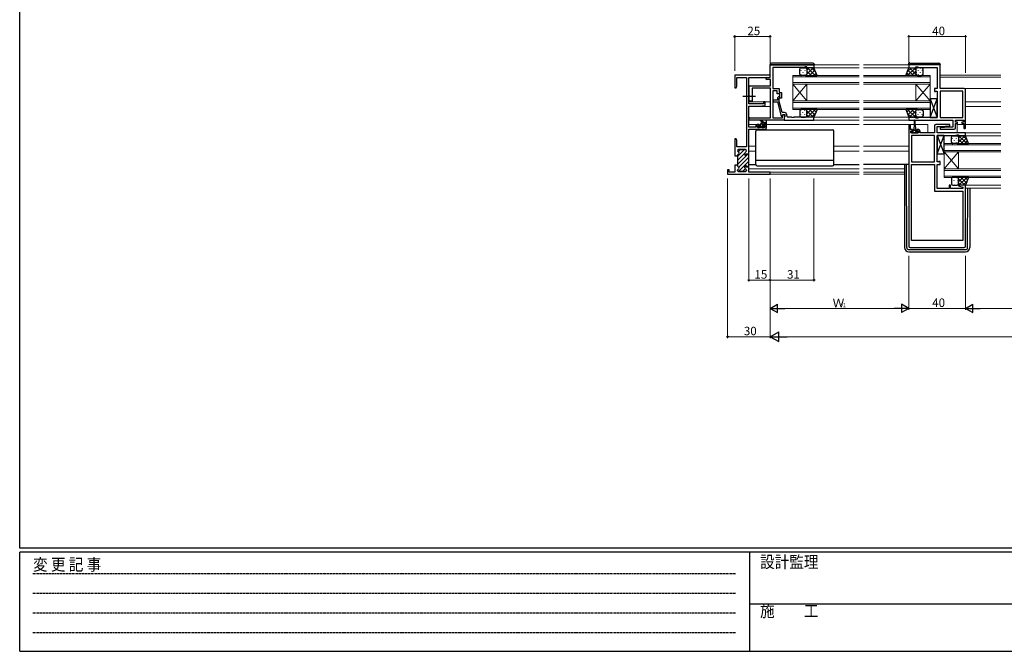
# Model space of a CAD drawing. Extents: x -3 to 1584, y 0 to 1128.
# Drawn here: x 3 to 698, y 0 to 446 of the extents above; entities that cross this region are included whole.
import ezdxf

# ---------------------------------------------------------------- set-up
doc = ezdxf.new("R2010")
doc.units = 0
doc.linetypes.add('HIDDEN', pattern=[0.375, 0.25, -0.125])
doc.linetypes.add('YCENTER_1', pattern=[13, 10, -1, 1, -1])
for name, color, linetype, lineweight in [('YKK_11', 7, 'CONTINUOUS', 30), ('YKK_12', 2, 'CONTINUOUS', 13), ('YKK_13', 4, 'CONTINUOUS', 30), ('YKK_D', 6, 'CONTINUOUS', 13)]:
    doc.layers.add(name, color=color, linetype=linetype, lineweight=lineweight)
doc.layers.add('YKK_ZWAK', color=7, linetype='CONTINUOUS')
doc.styles.get("Standard").update_dxf_attribs({"font": 'ROMANS.SHX', "bigfont": 'EXTFONT.SHX'})
doc.styles.add('YKK_OSSTYLE1', font='romans.shx', dxfattribs={"width": 0.9, "bigfont": 'EXTFONT.SHX'})

# ---------------------------------------------------------------- blocks, each defined once
blk = doc.blocks.new('A201')
at = {"layer": 'YKK_ZWAK', "color": 254, "linetype": 'Continuous'}
for p, q in [((21, 35), (21, 410)), ((571, 35), (21, 35)), ((544, 34), (21, 34)), ((21, 9), (21, 34)), ((205, 34), (205, 9)), ((21, 9), (544, 9))]:
    blk.add_line(p, q, dxfattribs=at)
at = {"layer": 'YKK_ZWAK', "color": 131, "linetype": 'HIDDEN'}
for p, q in [((24.28, 28.63), (201.57, 28.63)), ((24.28, 23.68), (201.57, 23.68)), ((24.28, 18.74), (201.57, 18.74)), ((24.28, 13.79), (201.57, 13.79))]:
    blk.add_line(p, q, dxfattribs=at)
at = {"layer": 'YKK_ZWAK', "color": 131, "linetype": 'Continuous'}
blk.add_line((205, 21), (297, 21), dxfattribs=at)
at = {"layer": 'YKK_ZWAK', "color": 131, "linetype": 'Continuous', "style": 'YKK_OSSTYLE1', "width": 0.9}
for s, p in [('変 更 記 事', (24.37, 29.39)), ('設計監理', (207.69, 30.05)), ('施\u3000\u3000工', (207.69, 17.68))]:
    blk.add_text(s, height=3, dxfattribs=at).set_placement(p)

msp = doc.modelspace()

# ---------------------------------------------------------------- linework, layer by layer
at = {"layer": 'YKK_11', "linetype": 'ByBlock', "lineweight": -2, "ltscale": 0.5}
for p, q in [((532.62, 414.28), (563.62, 414.28)), ((532.62, 405.28), (532.62, 414.28)), ((547.67, 412.38), (534.62, 412.38)), ((534.62, 412.38), (534.62, 397.68)), ((547.85, 412.5), (547.67, 412.38)), ((548.4, 412.5), (547.85, 412.5)), ((548.58, 412.38), (548.4, 412.5)), ((548.67, 412.38), (548.58, 412.38)), ((548.85, 412.5), (548.67, 412.38)), ((549.4, 412.5), (548.85, 412.5)), ((549.58, 412.38), (549.4, 412.5)), ((555.97, 412.38), (549.58, 412.38)), ((557.62, 412.98), (555.97, 412.38)), ((558.62, 412.98), (557.62, 412.98)), ((558.62, 412.28), (558.62, 412.98)), ((563.62, 412.28), (558.62, 412.28)), ((563.62, 414.28), (563.62, 412.28)), ((652.62, 414.28), (630.62, 414.28)), ((630.62, 414.28), (630.62, 412.28)), ((630.62, 412.28), (635.62, 412.28)), ((635.62, 412.28), (635.62, 412.98)), ((635.62, 412.98), (636.62, 412.98)), ((636.62, 412.98), (638.35, 412.35)), ((638.35, 412.35), (650.62, 412.35)), ((650.62, 412.35), (650.62, 397.68)), ((652.62, 397.68), (652.62, 414.28)), ((532.62, 406.98), (507.62, 406.98)), ((507.62, 406.98), (507.62, 397.98)), ((509.25, 399.07), (509.25, 405.35)), ((509.25, 405.35), (515.99, 405.35)), ((515.99, 405.35), (515.99, 356.48)), ((517.62, 386.88), (517.62, 405.35)), ((517.62, 405.35), (532.62, 405.35)), ((530.22, 405.28), (532.62, 405.28)), ((532.99, 404.08), (530.22, 404.08)), ((532.62, 405.35), (532.62, 406.98)), ((532.99, 399.48), (532.99, 404.08)), ((507.62, 397.98), (508.62, 397.98)), ((508.62, 397.98), (509.25, 399.07)), ((517.92, 392.64), (517.92, 399.48)), ((517.92, 399.48), (532.99, 399.48)), ((532.99, 397.85), (519.92, 397.85)), ((519.92, 397.85), (519.92, 388.68)), ((532.99, 376.91), (532.99, 397.85)), ((534.62, 397.68), (539.12, 397.68)), ((539.12, 397.68), (539.12, 394.88)), ((650.62, 397.68), (648.62, 397.68)), ((648.62, 397.68), (648.62, 395.58)), ((669.62, 397.68), (652.62, 397.68)), ((670.62, 369.88), (670.62, 396.68)), ((518.04, 392.46), (517.92, 392.64)), ((517.92, 391.72), (518.04, 391.91)), ((517.92, 388.68), (517.92, 391.72)), ((518.04, 391.91), (518.04, 392.46)), ((537.62, 396.05), (534.62, 396.05)), ((534.62, 396.05), (534.62, 376.91)), ((537.82, 389.38), (535.42, 389.38)), ((537.62, 393.88), (537.62, 396.05)), ((539.62, 393.88), (537.62, 393.88)), ((538.6, 391.81), (537.82, 391.03)), ((537.82, 391.03), (537.82, 389.38)), ((539.02, 390.53), (539.45, 390.96)), ((539.02, 388.34), (539.02, 390.53)), ((539.12, 394.88), (540.62, 394.88)), ((539.62, 390.68), (539.62, 393.88)), ((540.62, 390.68), (539.62, 390.68)), ((540.62, 394.88), (540.62, 390.68)), ((648.62, 395.58), (649.42, 395.58)), ((649.42, 395.58), (649.59, 395.67)), ((649.59, 395.67), (649.75, 395.75)), ((649.75, 395.75), (650.62, 395.75)), ((650.62, 395.75), (650.62, 377.21)), ((652.62, 395.75), (652.62, 377.21)), ((652.62, 395.75), (652.62, 377.21)), ((668.69, 395.75), (652.62, 395.75)), ((668.69, 377.21), (668.69, 395.75)), ((527.92, 386.88), (517.62, 386.88)), ((517.62, 370.18), (517.62, 385.18)), ((517.62, 385.18), (524.62, 385.18)), ((519.92, 388.68), (517.92, 388.68)), ((524.62, 385.18), (529.12, 385.57)), ((529.12, 388.18), (527.92, 388.18)), ((527.92, 388.18), (527.92, 386.88)), ((529.12, 385.57), (529.12, 388.18)), ((535.42, 388.18), (537.82, 388.18)), ((537.82, 388.18), (540.53, 378.08)), ((541.1, 380.58), (539.02, 388.34)), ((518.44, 376.91), (532.99, 376.91)), ((534.62, 376.91), (541.32, 376.91)), ((540.53, 378.08), (541.13, 378.08)), ((542.92, 380.58), (541.1, 380.58)), ((541.13, 378.08), (541.82, 379.28)), ((541.32, 378.42), (541.82, 379.28)), ((541.32, 376.91), (541.32, 378.42)), ((541.82, 379.28), (542.62, 379.28)), ((541.82, 379.28), (543.12, 379.28)), ((542.62, 379.28), (542.62, 375.28)), ((542.92, 377.28), (542.62, 376.98)), ((542.62, 376.98), (542.62, 375.28)), ((543.12, 377.48), (542.92, 377.28)), ((543.12, 379.28), (543.12, 377.48)), ((544.42, 378.28), (544.42, 379.08)), ((547.67, 377.28), (545.42, 377.28)), ((547.85, 377.16), (547.67, 377.28)), ((548.4, 377.16), (547.85, 377.16)), ((548.58, 377.28), (548.4, 377.16)), ((548.67, 377.28), (548.58, 377.28)), ((548.85, 377.16), (548.67, 377.28)), ((549.4, 377.16), (548.85, 377.16)), ((549.58, 377.28), (549.4, 377.16)), ((563.62, 377.28), (549.58, 377.28)), ((563.62, 375.28), (563.62, 377.28)), ((635.62, 377.28), (630.62, 377.28)), ((630.62, 377.28), (630.62, 375.28)), ((635.62, 376.58), (635.62, 377.28)), ((636.62, 376.58), (635.62, 376.58)), ((638.35, 377.21), (636.62, 376.58)), ((644.67, 377.21), (638.35, 377.21)), ((644.85, 377.09), (644.67, 377.21)), ((645.4, 377.09), (644.85, 377.09)), ((645.58, 377.21), (645.4, 377.09)), ((645.67, 377.21), (645.58, 377.21)), ((645.85, 377.09), (645.67, 377.21)), ((646.4, 377.09), (645.85, 377.09)), ((646.58, 377.21), (646.4, 377.09)), ((650.62, 377.21), (646.58, 377.21)), ((652.62, 377.21), (668.69, 377.21)), ((522.52, 370.18), (517.62, 370.18)), ((517.62, 351.23), (517.62, 368.98)), ((517.62, 368.98), (529.12, 368.98)), ((542.62, 375.28), (518.44, 375.28)), ((522.52, 371.28), (522.52, 370.18)), ((524.82, 372.28), (523.52, 372.28)), ((523.72, 369.98), (523.72, 371.48)), ((523.72, 371.48), (524.82, 371.48)), ((528.92, 369.98), (523.72, 369.98)), ((524.82, 371.48), (524.82, 372.28)), ((529.12, 372.28), (527.82, 372.28)), ((527.82, 372.28), (527.82, 371.48)), ((527.82, 371.48), (528.92, 371.48)), ((528.92, 371.48), (528.92, 369.98)), ((530.12, 369.98), (530.12, 371.28)), ((542.62, 375.28), (563.62, 375.28)), ((630.62, 375.28), (661.69, 375.28)), ((630.62, 371.18), (630.62, 286.28)), ((631.82, 368.58), (631.82, 371.18)), ((633.22, 368.58), (631.82, 368.58)), ((633.22, 367.78), (633.22, 368.58)), ((637.52, 368.58), (636.22, 368.58)), ((636.22, 368.58), (636.22, 367.78)), ((648.62, 371.28), (648.62, 366.28)), ((659.6, 372.28), (649.62, 372.28)), ((650.55, 366.28), (650.55, 370.78)), ((650.55, 370.78), (653.43, 370.78)), ((658.82, 370.28), (652.6, 369.74)), ((652.6, 369.74), (652.65, 368.78)), ((652.65, 368.78), (662.62, 368.78)), ((653.43, 370.78), (659.64, 371.32)), ((661.69, 370.28), (658.82, 370.28)), ((659.64, 371.32), (659.6, 372.28)), ((661.69, 375.28), (661.69, 370.28)), ((663.62, 373.78), (663.62, 375.28)), ((663.62, 375.28), (669.42, 375.28)), ((665.02, 373.78), (663.62, 373.78)), ((663.62, 369.78), (663.62, 372.98)), ((663.62, 372.98), (665.02, 372.98)), ((665.02, 372.98), (665.02, 373.78)), ((669.42, 373.78), (668.02, 373.78)), ((668.02, 373.78), (668.02, 372.98)), ((668.02, 372.98), (669.42, 372.98)), ((669.42, 375.28), (669.42, 373.78)), ((669.42, 372.98), (669.42, 369.88)), ((508.62, 361.98), (507.62, 361.98)), ((507.62, 361.98), (507.62, 358.94)), ((509.25, 360.89), (508.62, 361.98)), ((632.12, 366.28), (632.12, 367.78)), ((632.12, 367.78), (633.22, 367.78)), ((637.32, 366.28), (632.12, 366.28)), ((632.55, 364.35), (632.55, 345.81)), ((632.55, 364.35), (632.55, 345.81)), ((648.62, 364.35), (632.55, 364.35)), ((636.22, 367.78), (637.32, 367.78)), ((637.32, 367.78), (637.32, 366.28)), ((638.52, 366.28), (638.52, 367.58)), ((648.62, 366.28), (638.52, 366.28)), ((648.62, 345.81), (648.62, 364.35)), ((670.62, 366.28), (650.55, 366.28)), ((650.62, 345.81), (650.62, 364.35)), ((650.62, 364.35), (654.67, 364.35)), ((654.67, 364.35), (654.85, 364.47)), ((654.85, 364.47), (655.4, 364.47)), ((655.4, 364.47), (655.58, 364.35)), ((655.58, 364.35), (655.67, 364.35)), ((655.67, 364.35), (655.85, 364.47)), ((655.85, 364.47), (656.4, 364.47)), ((656.4, 364.47), (656.58, 364.35)), ((656.58, 364.35), (662.89, 364.35)), ((662.89, 364.35), (664.62, 364.98)), ((664.62, 364.98), (665.62, 364.98)), ((665.62, 364.98), (665.62, 364.28)), ((665.62, 364.28), (670.62, 364.28)), ((670.62, 364.28), (670.62, 366.28)), ((507.62, 358.94), (507.74, 358.76)), ((507.74, 358.21), (507.62, 358.02)), ((507.62, 358.02), (507.62, 357.94)), ((507.62, 357.94), (507.74, 357.76)), ((507.74, 357.21), (507.62, 357.02)), ((507.62, 357.02), (507.62, 351.69)), ((507.74, 358.76), (507.74, 358.21)), ((507.74, 357.76), (507.74, 357.21)), ((509.25, 356.48), (509.25, 360.89)), ((515.99, 356.48), (509.25, 356.48)), ((507.62, 351.69), (507.74, 351.51)), ((507.74, 350.96), (507.62, 350.77)), ((507.62, 350.77), (507.62, 350.08)), ((507.62, 350.08), (509.62, 350.08)), ((507.74, 351.51), (507.74, 350.96)), ((509.62, 353.58), (509.62, 353.68)), ((509.62, 350.08), (509.62, 350.48)), ((510.42, 354.48), (515.22, 354.48)), ((514.83, 351.94), (515.02, 350.23)), ((515.02, 350.23), (515.82, 350.23)), ((515.82, 350.23), (515.82, 351.23)), ((515.82, 351.23), (517.62, 351.23)), ((516.02, 353.68), (516.02, 353.58)), ((509.62, 343.38), (507.62, 343.38)), ((507.62, 343.38), (507.62, 342.69)), ((507.62, 342.69), (507.74, 342.51)), ((507.74, 341.96), (507.62, 341.77)), ((507.62, 341.77), (507.62, 338.61)), ((507.74, 342.51), (507.74, 341.96)), ((509.62, 342.98), (509.62, 343.38)), ((515.02, 343.23), (514.83, 341.52)), ((515.82, 343.23), (515.02, 343.23)), ((515.82, 342.23), (515.82, 343.23)), ((517.62, 342.23), (515.82, 342.23)), ((517.62, 338.61), (517.62, 342.23)), ((632.55, 345.81), (648.62, 345.81)), ((632.55, 290.28), (632.55, 343.88)), ((632.55, 290.28), (632.55, 343.88)), ((632.55, 343.88), (648.62, 343.88)), ((648.62, 343.88), (648.62, 325.08)), ((651.5, 345.81), (650.62, 345.81)), ((650.62, 327.01), (650.62, 343.88)), ((650.62, 343.88), (652.62, 343.88)), ((651.66, 345.9), (651.5, 345.81)), ((651.82, 345.98), (651.66, 345.9)), ((652.62, 345.98), (651.82, 345.98)), ((652.62, 343.88), (652.62, 345.98)), ((503.62, 340.18), (502.62, 340.18)), ((502.62, 340.18), (502.62, 336.98)), ((502.62, 336.98), (505.17, 336.98)), ((503.62, 338.61), (503.62, 340.18)), ((507.62, 338.61), (503.62, 338.61)), ((505.17, 336.98), (505.35, 337.1)), ((505.35, 337.1), (505.9, 337.1)), ((505.9, 337.1), (506.08, 336.98)), ((506.08, 336.98), (532.62, 336.98)), ((506.08, 336.98), (532.62, 336.98)), ((509.62, 339.78), (509.62, 339.88)), ((515.22, 338.98), (510.42, 338.98)), ((516.02, 339.88), (516.02, 339.78)), ((532.62, 338.61), (517.62, 338.61)), ((532.62, 336.98), (532.62, 338.61)), ((659.12, 327.01), (650.62, 327.01)), ((660.12, 329.28), (659.12, 329.28)), ((659.12, 329.28), (659.12, 327.01)), ((660.12, 327.01), (660.12, 329.28)), ((668.69, 327.01), (660.12, 327.01)), ((665.66, 329.28), (665.59, 328.76)), ((665.59, 328.76), (668.69, 327.93)), ((670.62, 329.28), (665.66, 329.28)), ((668.69, 327.93), (668.69, 327.01)), ((670.62, 286.28), (670.62, 329.28)), ((648.62, 325.08), (668.69, 325.08)), ((668.69, 325.08), (668.69, 290.28)), ((631.62, 285.28), (669.62, 285.28)), ((668.69, 290.28), (632.55, 290.28))]:
    msp.add_line(p, q, dxfattribs=at)
at = {"layer": 'YKK_11', "linetype": 'Continuous', "lineweight": 13}
for p, q in [((509.62, 349.64), (514.47, 354.48)), ((509.62, 346.81), (514.82, 352.01)), ((509.62, 343.98), (516.87, 351.23)), ((510.04, 352.88), (511.64, 354.48)), ((510.53, 342.05), (517.62, 349.15)), ((510.29, 338.99), (517.62, 346.32)), ((513.11, 338.98), (515.03, 340.9)), ((516.36, 342.23), (517.62, 343.5))]:
    msp.add_line(p, q, dxfattribs=at)
at = {"layer": 'YKK_11', "linetype": 'ByBlock', "lineweight": 30, "ltscale": 0.5}
for p, q in [((509.62, 353.68), (509.62, 353.58)), ((509.62, 350.48), (509.62, 350.08)), ((509.62, 350.08), (509.62, 343.38)), ((515.22, 354.48), (510.42, 354.48)), ((515.02, 350.23), (514.83, 351.94)), ((515.82, 350.23), (515.02, 350.23)), ((517.62, 351.23), (515.82, 351.23)), ((515.82, 351.23), (515.82, 350.23)), ((516.02, 353.58), (516.02, 353.68)), ((517.62, 341.93), (517.62, 351.23)), ((517.62, 341.93), (517.62, 351.23)), ((509.62, 343.38), (509.62, 342.98)), ((514.83, 341.52), (515.02, 343.23)), ((515.02, 343.23), (515.82, 343.23)), ((515.82, 343.23), (515.82, 342.23)), ((515.82, 342.23), (517.32, 342.23)), ((509.62, 339.88), (509.62, 339.78)), ((510.42, 338.98), (515.22, 338.98)), ((516.02, 339.78), (516.02, 339.88))]:
    msp.add_line(p, q, dxfattribs=at)
at = {"layer": 'YKK_11', "linetype": 'ByBlock', "lineweight": -2, "ltscale": 0.5}
for centre, radius, start, end in [((530.22, 404.68), 0.6, 89.99999, 270.00001), ((669.62, 396.68), 1, 0.00001, 89.99999), ((535.42, 388.78), 0.6, 89.99999, 270.00001), ((539.02, 391.38), 0.6, 314.99999, 135.00001), ((518.44, 376.1), 0.815, 89.99999, 270.00001), ((542.92, 379.08), 1.5, 0.00001, 89.99999), ((545.42, 378.28), 1, 180.00001, 269.99999), ((523.52, 371.28), 1, 90.00001, 179.99999), ((529.12, 371.28), 1, 0.00001, 89.99999), ((529.12, 369.98), 1, 270.00001, 359.99999), ((631.22, 371.18), 0.6, 359.99999, 180.00001), ((637.52, 367.58), 1, 0.00001, 89.99999), ((649.62, 371.28), 1, 90.00001, 179.99999), ((662.62, 369.78), 1, 270.00001, 359.99999), ((670.02, 369.88), 0.6, 179.99999, 0.00001), ((510.42, 353.68), 0.8, 90.00001, 179.99999), ((510.42, 353.58), 0.8, 180.00003, 255.52251), ((510.42, 350.48), 0.8, 104.47749, 179.99997), ((510.02, 352.03), 0.8, 284.47752, 75.52248), ((515.62, 352.03), 0.8, 104.47753, 186.50303), ((515.22, 353.68), 0.8, 0.00001, 89.99999), ((515.22, 353.58), 0.8, 284.47749, 359.99997), ((510.42, 342.98), 0.8, 180.00003, 255.52251), ((510.42, 339.88), 0.8, 104.47749, 179.99997), ((510.02, 341.43), 0.8, 284.47752, 75.52248), ((515.62, 341.43), 0.8, 173.49697, 255.52247), ((515.22, 339.88), 0.8, 0.00003, 75.52251), ((510.42, 339.78), 0.8, 180.00001, 269.99999), ((515.22, 339.78), 0.8, 270.00001, 359.99999), ((631.62, 286.28), 1, 180.00001, 269.99999), ((669.62, 286.28), 1, 270.00001, 359.99999)]:
    msp.add_arc(centre, radius, start, end, dxfattribs=at)
at = {"layer": 'YKK_11', "linetype": 'ByBlock', "lineweight": 30, "ltscale": 0.5}
for centre, start, end in [((510.42, 353.68), 90.00001, 179.99999), ((510.42, 353.58), 180.00003, 255.52251), ((510.42, 350.48), 104.47749, 179.99997), ((510.02, 352.03), 284.47752, 75.52248), ((515.62, 352.03), 104.47753, 186.50303), ((515.22, 353.68), 0.00001, 89.99999), ((515.22, 353.58), 284.47749, 359.99997), ((510.42, 342.98), 180.00003, 255.52251), ((510.42, 339.88), 104.47749, 179.99997), ((510.02, 341.43), 284.47752, 75.52248), ((515.62, 341.43), 173.49697, 255.52247), ((515.22, 339.88), 0.00003, 75.52251), ((510.42, 339.78), 180.00001, 269.99999), ((515.22, 339.78), 270.00001, 359.99999)]:
    msp.add_arc(centre, 0.8, start, end, dxfattribs=at)
at = {"layer": 'YKK_12'}
for p, q in [((563.32, 414.28), (595.62, 414.28)), ((563.62, 412.28), (595.62, 412.28)), ((630.91, 414.28), (598.62, 414.28)), ((630.62, 412.28), (598.62, 412.28)), ((548.62, 406.78), (548.62, 400.78)), ((548.62, 406.78), (595.62, 406.78)), ((548.62, 405.78), (595.62, 405.78)), ((645.62, 406.78), (598.62, 406.78)), ((645.62, 405.78), (598.62, 405.78)), ((645.62, 400.78), (645.62, 406.78)), ((652.82, 406.98), (695.62, 406.98)), ((652.82, 405.58), (695.62, 405.58)), ((548.62, 401.78), (595.62, 401.78)), ((548.62, 387.98), (548.62, 400.78)), ((548.62, 388.78), (558.62, 400.78)), ((548.62, 400.78), (558.62, 388.78)), ((548.62, 400.78), (595.62, 400.78)), ((558.62, 388.78), (558.62, 400.78)), ((645.62, 401.78), (598.62, 401.78)), ((645.62, 400.78), (598.62, 400.78)), ((635.62, 388.78), (635.62, 400.78)), ((645.62, 388.78), (635.62, 400.78)), ((645.62, 400.78), (635.62, 388.78)), ((645.62, 388.78), (645.62, 400.78)), ((669.62, 397.68), (695.62, 397.68)), ((517.62, 388.18), (532.99, 388.18)), ((517.62, 384.78), (532.99, 384.78)), ((548.62, 388.78), (548.62, 382.78)), ((548.62, 388.78), (595.62, 388.78)), ((548.62, 387.78), (595.62, 387.78)), ((548.62, 383.78), (595.62, 383.78)), ((548.62, 382.78), (595.62, 382.78)), ((645.62, 388.78), (598.62, 388.78)), ((645.62, 387.78), (598.62, 387.78)), ((645.62, 383.78), (598.62, 383.78)), ((645.62, 382.78), (598.62, 382.78)), ((645.62, 382.78), (645.62, 388.78)), ((670.62, 388.18), (695.62, 388.18)), ((670.62, 384.78), (695.62, 384.78)), ((563.16, 377.28), (595.62, 377.28)), ((598.62, 377.28), (630.62, 377.28)), ((628.62, 377.28), (630.62, 377.28)), ((517.62, 372.28), (523.52, 372.28)), ((529.12, 372.28), (595.62, 372.28)), ((563.32, 375.28), (595.62, 375.28)), ((630.92, 375.28), (598.62, 375.28)), ((616.62, 372.28), (598.62, 372.28)), ((617.31, 375.28), (616.62, 375.28)), ((616.62, 372.28), (634.47, 372.28)), ((631.12, 375.28), (624.94, 375.28)), ((634.97, 372.28), (644.12, 372.28)), ((644.12, 372.28), (644.12, 366.28)), ((664.62, 372.28), (669.42, 372.28)), ((664.62, 372.28), (664.62, 366.28)), ((670.62, 372.28), (695.62, 372.28)), ((670.12, 364.28), (695.62, 364.28)), ((670.32, 366.28), (695.62, 366.28)), ((517.62, 356.78), (522.62, 356.78)), ((577.62, 356.78), (595.62, 356.78)), ((630.62, 356.78), (598.62, 356.78)), ((655.62, 358.78), (655.62, 352.78)), ((655.62, 358.78), (695.62, 358.78)), ((655.62, 357.78), (695.62, 357.78)), ((517.62, 353.38), (522.62, 353.38)), ((577.62, 353.38), (595.62, 353.38)), ((630.62, 353.38), (598.62, 353.38)), ((655.62, 353.78), (695.62, 353.78)), ((655.62, 339.98), (655.62, 352.78)), ((655.62, 340.78), (665.62, 352.78)), ((655.62, 352.78), (665.62, 340.78)), ((655.62, 352.78), (695.62, 352.78)), ((665.62, 340.78), (665.62, 352.78)), ((517.62, 340.88), (595.62, 340.88)), ((627.62, 340.88), (598.62, 340.88)), ((655.62, 340.78), (655.62, 334.78)), ((655.62, 340.78), (695.62, 340.78)), ((517.92, 338.61), (595.62, 338.61)), ((532.32, 336.98), (595.62, 336.98)), ((627.62, 338.61), (598.62, 338.61)), ((627.62, 336.98), (598.62, 336.98)), ((655.62, 339.78), (695.62, 339.78)), ((655.62, 335.78), (695.62, 335.78)), ((655.62, 334.78), (695.62, 334.78)), ((670.12, 329.28), (695.62, 329.28)), ((670.62, 327.28), (695.62, 327.28))]:
    msp.add_line(p, q, dxfattribs=at)
at = {"layer": 'YKK_13'}
for p, q in [((532.62, 414.48), (533.12, 414.48)), ((532.62, 413.56), (532.62, 414.48)), ((533.12, 414.48), (563.42, 414.48)), ((562.92, 415.48), (533.62, 415.48)), ((553.62, 407.78), (553.62, 411.28)), ((553.62, 407.78), (553.62, 411.28)), ((554.62, 412.28), (557.62, 412.28)), ((554.62, 412.28), (557.62, 412.28)), ((563.62, 412.28), (557.62, 412.28)), ((558.62, 411.28), (558.62, 408.18)), ((558.62, 411.28), (558.62, 408.18)), ((558.62, 411.28), (558.62, 407.78)), ((563.42, 414.48), (563.92, 414.48)), ((565.78, 406.78), (563.62, 412.28)), ((563.92, 414.48), (563.92, 414.28)), ((628.47, 406.78), (630.62, 412.28)), ((630.32, 414.58), (630.32, 414.77)), ((630.83, 414.58), (630.32, 414.58)), ((630.32, 414.28), (630.32, 414.58)), ((630.62, 412.28), (636.62, 412.28)), ((652.33, 414.58), (630.83, 414.58)), ((631.33, 415.77), (651.83, 415.59)), ((635.62, 411.28), (635.62, 408.18)), ((635.62, 411.28), (635.62, 407.78)), ((639.62, 412.28), (636.62, 412.28)), ((640.62, 407.78), (640.62, 411.28)), ((652.82, 414.58), (652.33, 414.58)), ((652.82, 414.59), (652.82, 414.58)), ((652.82, 414.58), (652.82, 414.28)), ((652.82, 399.28), (652.82, 414.28)), ((557.62, 406.78), (554.62, 406.78)), ((557.62, 406.78), (554.62, 406.78)), ((557.62, 406.78), (565.62, 406.78)), ((636.62, 406.78), (628.62, 406.78)), ((636.62, 406.78), (639.62, 406.78)), ((645.62, 377.21), (650.62, 390.21)), ((645.62, 390.21), (650.62, 377.21)), ((650.62, 390.21), (645.62, 390.21)), ((645.62, 390.21), (645.62, 377.21)), ((650.62, 377.21), (650.62, 390.21)), ((557.62, 382.78), (554.62, 382.78)), ((565.78, 382.78), (557.62, 382.78)), ((565.78, 382.78), (563.62, 377.28)), ((628.47, 382.78), (630.62, 377.28)), ((636.62, 382.78), (628.62, 382.78)), ((636.62, 382.78), (639.62, 382.78)), ((553.62, 381.78), (553.62, 378.28)), ((554.62, 377.28), (557.62, 377.28)), ((563.62, 377.28), (557.62, 377.28)), ((558.62, 378.28), (558.62, 381.78)), ((630.62, 377.28), (636.62, 377.28)), ((635.62, 378.28), (635.62, 381.78)), ((635.62, 378.28), (635.62, 381.38)), ((639.62, 377.28), (636.62, 377.28)), ((640.62, 381.78), (640.62, 378.28)), ((645.62, 377.21), (650.62, 377.21)), ((523.92, 370.78), (523.92, 370.28)), ((525.62, 371.08), (524.22, 371.08)), ((524.22, 369.98), (524.72, 369.98)), ((524.92, 370.18), (527.02, 370.18)), ((527.62, 373.48), (525.8, 374.88)), ((525.92, 371.38), (525.92, 372.48)), ((528.22, 373.48), (526.01, 375.16)), ((526.92, 373.48), (530.12, 373.48)), ((527.22, 369.98), (527.82, 369.98)), ((527.52, 371.54), (527.52, 372.18)), ((527.82, 372.48), (529.82, 372.48)), ((528.32, 371.08), (527.98, 371.08)), ((528.04, 370.07), (528.54, 370.57)), ((529.82, 374.61), (529.62, 373.48)), ((530.12, 372.78), (530.12, 374.78)), ((633.87, 368.58), (634.22, 368.58)), ((634.47, 372.08), (634.22, 368.58)), ((634.47, 375.03), (634.47, 372.08)), ((634.97, 372.08), (634.97, 375.03)), ((634.97, 372.08), (635.22, 368.58)), ((635.22, 368.58), (635.57, 368.58)), ((517.62, 343.88), (517.62, 367.38)), ((522.62, 343.88), (522.62, 367.38)), ((523.62, 368.38), (576.62, 368.38)), ((577.62, 343.88), (577.62, 367.38)), ((633.47, 367.38), (632.42, 367.38)), ((632.42, 367.38), (632.42, 366.28)), ((632.42, 366.28), (637.02, 366.28)), ((633.47, 367.38), (633.47, 368.18)), ((635.97, 367.88), (633.47, 367.88)), ((635.97, 368.18), (635.97, 367.38)), ((637.02, 367.38), (635.97, 367.38)), ((637.02, 366.28), (637.02, 367.38)), ((650.62, 351.35), (655.62, 364.35)), ((650.62, 364.35), (655.62, 351.35)), ((655.62, 364.35), (650.62, 364.35)), ((650.62, 364.35), (650.62, 351.35)), ((655.62, 351.35), (655.62, 364.35)), ((660.62, 359.78), (660.62, 363.28)), ((660.62, 359.78), (660.62, 363.28)), ((661.62, 364.28), (664.62, 364.28)), ((661.62, 364.28), (664.62, 364.28)), ((670.62, 364.28), (664.62, 364.28)), ((665.62, 363.28), (665.62, 360.18)), ((665.62, 363.28), (665.62, 360.18)), ((665.62, 363.28), (665.62, 359.78)), ((672.78, 358.78), (670.62, 364.28)), ((664.62, 358.78), (661.62, 358.78)), ((664.62, 358.78), (661.62, 358.78)), ((664.62, 358.78), (672.62, 358.78)), ((650.62, 351.35), (655.62, 351.35)), ((517.62, 343.88), (522.62, 343.88)), ((522.62, 346.92), (577.62, 346.92)), ((523.62, 342.88), (576.62, 342.88)), ((577.62, 343.88), (595.62, 343.88)), ((630.62, 343.88), (598.62, 343.88)), ((627.62, 343.88), (627.62, 285.28)), ((629.12, 285.28), (628.83, 343.88)), ((660.62, 333.78), (660.62, 330.28)), ((664.62, 334.78), (661.62, 334.78)), ((672.78, 334.78), (664.62, 334.78)), ((665.62, 330.28), (665.62, 333.78)), ((672.78, 334.78), (670.62, 329.28)), ((661.62, 329.28), (664.62, 329.28)), ((670.62, 329.28), (664.62, 329.28)), ((672.13, 285.28), (672.33, 327.28)), ((673.62, 327.28), (673.62, 285.28)), ((630.62, 283.78), (670.63, 283.78)), ((630.62, 282.28), (670.62, 282.28))]:
    msp.add_line(p, q, dxfattribs=at)
at = {"layer": 'YKK_13', "linetype": 'Continuous'}
for p, q in [((554.29, 410.45), (554.29, 410.25)), ((555.7, 411.86), (555.7, 411.66)), ((557.12, 410.45), (557.12, 410.25)), ((558.53, 411.7), (558.53, 411.66)), ((558.62, 410.59), (560.32, 412.28)), ((558.67, 407.8), (563.14, 412.28)), ((558.99, 412.28), (564.49, 406.78)), ((560.47, 406.78), (564.28, 410.59)), ((561.82, 412.28), (564.79, 409.32)), ((632.43, 412.28), (629.46, 409.32)), ((635.25, 412.28), (629.75, 406.78)), ((633.77, 406.78), (629.96, 410.59)), ((635.58, 407.8), (631.1, 412.28)), ((635.62, 410.59), (633.93, 412.28)), ((635.71, 411.7), (635.71, 411.66)), ((637.13, 410.45), (637.13, 410.25)), ((638.54, 411.86), (638.54, 411.66)), ((639.96, 410.45), (639.96, 410.25)), ((554.29, 407.42), (554.29, 407.22)), ((555.7, 408.83), (555.7, 408.63)), ((557.12, 407.42), (557.12, 407.22)), ((557.64, 406.78), (557.64, 406.78)), ((558.43, 407.19), (558.83, 406.78)), ((558.53, 408.83), (558.53, 408.63)), ((558.62, 409.82), (561.66, 406.78)), ((563.3, 406.78), (565.08, 408.56)), ((630.95, 406.78), (629.17, 408.56)), ((635.62, 409.82), (632.58, 406.78)), ((635.82, 407.19), (635.41, 406.78)), ((635.71, 408.83), (635.71, 408.63)), ((636.6, 406.78), (636.6, 406.78)), ((637.13, 407.42), (637.13, 407.22)), ((638.54, 408.83), (638.54, 408.63)), ((639.96, 407.42), (639.96, 407.22)), ((557.64, 382.78), (557.64, 382.78)), ((558.43, 382.37), (558.83, 382.78)), ((558.62, 379.74), (561.66, 382.78)), ((558.99, 377.28), (564.49, 382.78)), ((560.47, 382.78), (564.28, 378.97)), ((563.3, 382.78), (565.08, 381)), ((630.95, 382.78), (629.17, 381)), ((635.25, 377.28), (629.75, 382.78)), ((633.77, 382.78), (629.96, 378.97)), ((635.62, 379.74), (632.58, 382.78)), ((635.82, 382.38), (635.41, 382.78)), ((636.6, 382.78), (636.6, 382.78)), ((554.29, 382.15), (554.29, 382.35)), ((554.29, 379.12), (554.29, 379.32)), ((555.7, 380.73), (555.7, 380.93)), ((555.7, 377.7), (555.7, 377.9)), ((557.12, 382.15), (557.12, 382.35)), ((557.12, 379.12), (557.12, 379.32)), ((558.53, 380.73), (558.53, 380.93)), ((558.53, 377.87), (558.53, 377.9)), ((558.62, 378.97), (560.32, 377.28)), ((558.67, 381.76), (563.14, 377.28)), ((561.82, 377.28), (564.79, 380.25)), ((632.43, 377.28), (629.46, 380.25)), ((635.58, 381.76), (631.1, 377.28)), ((635.62, 378.97), (633.93, 377.28)), ((635.71, 380.73), (635.71, 380.93)), ((635.71, 377.87), (635.71, 377.9)), ((637.13, 382.15), (637.13, 382.35)), ((637.13, 379.12), (637.13, 379.32)), ((638.54, 380.73), (638.54, 380.93)), ((638.54, 377.7), (638.54, 377.9)), ((639.96, 382.15), (639.96, 382.35)), ((639.96, 379.12), (639.96, 379.32)), ((524.92, 370.13), (524.04, 371.02)), ((527.32, 369.98), (525.92, 371.37)), ((527.52, 372.02), (526.29, 373.25)), ((529.31, 372.48), (528.31, 373.48)), ((634.29, 366.28), (633.19, 367.38)), ((636.53, 366.28), (634.93, 367.88)), ((661.29, 362.45), (661.29, 362.25)), ((662.7, 363.86), (662.7, 363.66)), ((664.12, 362.45), (664.12, 362.25)), ((665.53, 363.7), (665.53, 363.66)), ((665.62, 362.59), (667.32, 364.28)), ((665.62, 361.82), (668.66, 358.78)), ((665.67, 359.8), (670.14, 364.28)), ((665.99, 364.28), (671.49, 358.78)), ((667.47, 358.78), (671.28, 362.59)), ((668.82, 364.28), (671.79, 361.32)), ((661.29, 359.42), (661.29, 359.22)), ((662.7, 360.83), (662.7, 360.63)), ((664.12, 359.42), (664.12, 359.22)), ((664.64, 358.78), (664.64, 358.78)), ((665.43, 359.19), (665.83, 358.78)), ((665.53, 360.83), (665.53, 360.63)), ((670.3, 358.78), (672.08, 360.56)), ((661.29, 334.15), (661.29, 334.35)), ((664.12, 334.15), (664.12, 334.35)), ((664.64, 334.78), (664.64, 334.78)), ((665.43, 334.37), (665.83, 334.78)), ((665.62, 331.74), (668.66, 334.78)), ((665.67, 333.76), (670.14, 329.28)), ((665.99, 329.28), (671.49, 334.78)), ((667.47, 334.78), (671.28, 330.97)), ((670.3, 334.78), (672.08, 333)), ((661.29, 331.12), (661.29, 331.32)), ((662.7, 332.73), (662.7, 332.93)), ((662.7, 329.7), (662.7, 329.9)), ((664.12, 331.12), (664.12, 331.32)), ((665.53, 332.73), (665.53, 332.93)), ((665.53, 329.87), (665.53, 329.9)), ((665.62, 330.97), (667.32, 329.28)), ((668.82, 329.28), (671.79, 332.25))]:
    msp.add_line(p, q, dxfattribs=at)
at = {"layer": 'YKK_13', "linetype": 'YCENTER_1'}
msp.add_line((513.49, 392.18), (522.42, 392.18), dxfattribs=at)
at = {"layer": 'YKK_13'}
for centre, radius, start, end in [((533.62, 414.48), 1, 90, 180), ((554.62, 411.28), 1, 89.9999, 179.9999), ((554.62, 411.28), 1, 89.9999, 179.9999), ((557.62, 411.28), 1, 359.9999, 89.9999), ((557.62, 411.28), 1, 359.9999, 89.9999), ((557.62, 411.28), 1, 359.9999, 89.9999), ((562.92, 414.48), 1, 0, 90), ((631.32, 414.77), 1, 89.5, 180), ((636.62, 411.28), 1, 90.0001, 180.0001), ((636.62, 411.28), 1, 90.0001, 180.0001), ((639.62, 411.28), 1, 0.0001, 90.0001), ((651.82, 414.59), 1, 0, 89.5), ((554.62, 407.78), 1, 179.99989, 269.9999), ((554.62, 407.78), 1, 179.9999, 269.9999), ((557.62, 407.78), 1, 269.9999, 359.9999), ((636.62, 407.78), 1, 180.0001, 270.0001), ((639.62, 407.78), 1, 270.0001, 0.0001), ((652.32, 399.28), 0.5, 306.86983, 0), ((554.62, 381.78), 1, 90.0001, 180.0001), ((557.62, 381.78), 1, 0.00011, 90.0001), ((636.62, 381.78), 1, 89.9999, 179.9999), ((639.62, 381.78), 1, 359.9999, 89.9999), ((554.62, 378.28), 1, 180.0001, 270.0001), ((557.62, 378.28), 1, 270.0001, 0.0001), ((636.62, 378.28), 1, 179.9999, 269.9999), ((636.62, 378.28), 1, 179.9999, 269.9999), ((639.62, 378.28), 1, 269.9999, 359.9999), ((524.22, 370.78), 0.3, 90, 180), ((524.22, 370.28), 0.3, 180, 270), ((524.72, 370.18), 0.2, 270, 360), ((525.82, 375.08), 0.2, 24.41711, 264.41711), ((525.62, 371.38), 0.3, 270, 360), ((526.92, 372.48), 1, 90, 180), ((527.22, 370.18), 0.2, 180, 270), ((527.52, 371.08), 0.25, 123.05573, 326.94427), ((527.22, 371.54), 0.3, 303.05573, 360), ((527.82, 372.18), 0.3, 90, 180), ((527.98, 370.78), 0.3, 90, 146.94427), ((527.82, 370.28), 0.3, 270, 315), ((528.32, 370.78), 0.3, 315, 90), ((529.92, 374.78), 0.2, 360, 240), ((529.82, 372.78), 0.3, 270, 360), ((633.87, 368.18), 0.4, 90, 180), ((634.72, 375.03), 0.25, 0, 180), ((635.57, 368.18), 0.4, 0, 90), ((523.62, 367.38), 1, 90, 180), ((576.62, 367.38), 1, 0, 90), ((661.62, 363.28), 1, 89.9999, 179.9999), ((661.62, 363.28), 1, 89.9999, 179.9999), ((664.62, 363.28), 1, 359.9999, 89.9999), ((664.62, 363.28), 1, 359.9999, 89.9999), ((664.62, 363.28), 1, 359.9999, 89.9999), ((661.62, 359.78), 1, 179.99989, 269.9999), ((661.62, 359.78), 1, 179.9999, 269.9999), ((664.62, 359.78), 1, 269.9999, 359.9999), ((523.62, 343.88), 1, 180, 270), ((576.62, 343.88), 1, 270, 0), ((661.62, 333.78), 1, 90.0001, 180.0001), ((664.62, 333.78), 1, 0.00011, 90.0001), ((661.62, 330.28), 1, 180.0001, 270.0001), ((664.62, 330.28), 1, 270.0001, 0.0001), ((630.62, 285.28), 3, 180, 270), ((630.62, 285.28), 1.5, 180.27724, 270), ((670.62, 285.28), 3, 270, 0), ((670.63, 285.28), 1.5, 270, 359.72276)]:
    msp.add_arc(centre, radius, start, end, dxfattribs=at)
at = {"layer": 'YKK_D'}
for p, q in [((507.62, 409.98), (507.62, 435.28)), ((507.62, 434.28), (532.62, 434.28)), ((532.62, 415.48), (532.62, 435.28))]:
    msp.add_line(p, q, dxfattribs=at)
at = {"layer": 'YKK_D', "ltscale": 1.5}
for p, q in [((630.62, 416.24), (630.62, 435.28)), ((630.62, 434.28), (670.62, 434.28)), ((670.62, 408.63), (670.62, 435.28)), ((502.62, 333.98), (502.62, 221.28)), ((517.62, 333.98), (517.62, 261.28)), ((532.62, 333.98), (532.62, 261.28)), ((532.62, 333.98), (532.62, 221.28)), ((532.62, 333.98), (532.62, 221.28)), ((532.62, 333.98), (532.62, 261.28)), ((563.62, 333.98), (563.62, 261.28)), ((532.62, 279.28), (532.62, 241.28)), ((630.62, 279.28), (630.62, 241.28)), ((630.62, 279.28), (630.62, 241.28)), ((670.62, 279.28), (670.62, 241.28)), ((670.62, 279.28), (670.62, 241.28)), ((517.62, 262.28), (532.62, 262.28)), ((532.62, 262.28), (563.62, 262.28)), ((538.62, 242.28), (624.62, 242.28)), ((670.62, 242.28), (630.62, 242.28)), ((676.62, 242.28), (875.62, 242.28)), ((532.62, 222.28), (502.62, 222.28)), ((539.62, 222.28), (1012.62, 222.28))]:
    msp.add_line(p, q, dxfattribs=at)
at = {"layer": 'YKK_D', "lineweight": -2}
for p, q in [((532.62, 242.28), (537.82, 245.28)), ((537.82, 239.28), (537.82, 245.28)), ((630.62, 242.28), (625.43, 245.28)), ((625.43, 245.28), (625.43, 239.28)), ((670.62, 242.28), (675.82, 245.28)), ((675.82, 239.28), (675.82, 245.28)), ((532.62, 242.28), (537.82, 239.28)), ((532.62, 242.28), (543.02, 242.28)), ((630.62, 242.28), (620.23, 242.28)), ((630.62, 242.28), (625.43, 239.28)), ((670.62, 242.28), (675.82, 239.28)), ((670.62, 242.28), (681.02, 242.28)), ((532.62, 222.28), (538.69, 225.78)), ((538.69, 218.78), (538.69, 225.78)), ((532.62, 222.28), (538.69, 218.78)), ((532.62, 222.28), (544.75, 222.28))]:
    msp.add_line(p, q, dxfattribs=at)
at = {"layer": 'YKK_D', "linetype": 'ByBlock', "lineweight": -2}
for centre in [(507.62, 434.28), (532.62, 434.28), (630.62, 434.28), (670.62, 434.28), (517.62, 262.28), (532.62, 262.28), (532.62, 262.28), (563.62, 262.28), (502.62, 222.28)]:
    msp.add_circle(centre, 0.425, dxfattribs=at)

# ---------------------------------------------------------------- block references
at = {"layer": 'YKK_ZWAK', "xscale": 2.8, "yscale": 2.8, "zscale": 2.8}
msp.add_blockref('A201', (-56, -25.2), dxfattribs=at)

# ---------------------------------------------------------------- texts
at = {"layer": 'YKK_D'}
for s, height, p in [('25', 6, (516.6, 435.28)), ('40', 6, (647.1, 435.28)), ('15', 6, (521.6, 263.28)), ('31', 6, (544.6, 263.28)), ('Ｗ', 6, (576.82, 243.08)), ('f1', 3, (582.58, 243.08)), ('40', 6, (647.1, 243.28)), ('30', 6, (514.1, 223.28))]:
    msp.add_text(s, height=height, dxfattribs=at).set_placement(p)

doc.saveas('drawing.dxf')
